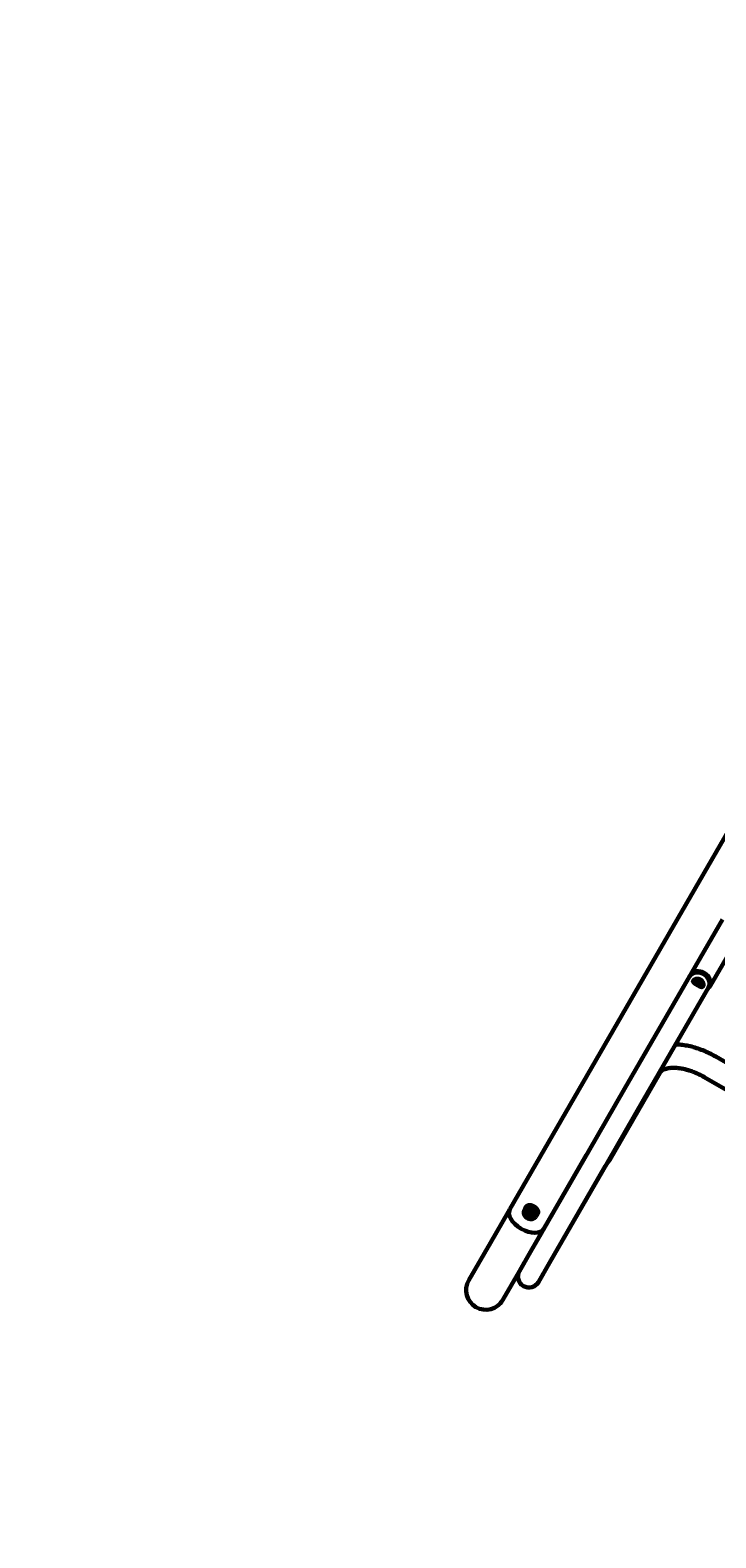
# Model space of a CAD drawing. Units: millimetres. Extents: x 1130 to 15228, y 1201 to 15375.
# Drawn here: x 7069 to 7907, y 4350 to 6193 of the extents above; entities that cross this region are included whole.
import ezdxf

# ---------------------------------------------------------------- set-up
doc = ezdxf.new("R2010")
doc.units = ezdxf.units.MM
doc.linetypes.add('K5LT_BASIC', pattern=[0])
doc.linetypes.add('K5LT_THIN', pattern=[0])
doc.styles.add('KDIMTEXTSTYLE', font='GOST_AU.SHX', dxfattribs={"width": 0.96, "oblique": 15, "height": 5})
doc.dimstyles.new('KDIMSTYLE (1.00)', dxfattribs={"dimtxt": 5, "dimasz": 1, "dimexe": 2, "dimexo": 0, "dimgap": 1, "dimtad": 1, "dimtxsty": 'KDIMTEXTSTYLE', "dimsah": 1, "dimcen": 0, "dimdle": 1, "dimadec": 0, "dimazin": 0, "dimtfac": 0.667, "dimtmove": 0, "dimatfit": 3, "dimfxl": 1, "dimtvp": 1, "dimtolj": 1, "dimtzin": 0, "dimarcsym": 0})

# ---------------------------------------------------------------- blocks, each defined once
blk = doc.blocks.new('KDIMARROW_01')
blk.add_hatch(color=0).paths.add_polyline_path([(0, 0), (-15, 2), (-13.5, 0), (-15, -2)])
at = {"color": 0, "linetype": 'K5LT_THIN', "lineweight": 18}
for p, q in [((-13.5, 0), (-15, 2)), ((-15, 2), (0, 0)), ((0, 0), (-15, -2)), ((-15, -2), (-13.5, 0)), ((0, 0), (-1, 0))]:
    blk.add_line(p, q, dxfattribs=at)

msp = doc.modelspace()

# ---------------------------------------------------------------- linework, layer by layer
at = {"color": 150, "linetype": 'K5LT_BASIC', "lineweight": 60, "true_color": 0x0080ff}
for p, q in [((8343.298, 5943.773), (7655.531, 4751.785)), ((7900.736, 5025.086), (7962.256, 5131.708)), ((7915.32, 5105.989), (7795.824, 4898.886)), ((7875.113, 5036.304), (7795.824, 4898.886)), ((7898.326, 5022.91), (7819.037, 4885.493)), ((7907.253, 4938.335), (8278.316, 4724.235)), ((7777.92, 4812.231), (7839.44, 4918.853)), ((7892.859, 4913.389), (8263.922, 4699.289)), ((7795.824, 4898.886), (7751.695, 4822.405)), ((7819.037, 4885.493), (7774.908, 4809.011)), ((7751.695, 4822.405), (7680.79, 4699.517)), ((7680.79, 4699.517), (7748.959, 4817.664)), ((7751.695, 4822.405), (7697.106, 4727.796)), ((7772.729, 4805.035), (7776.414, 4811.421)), ((7774.908, 4809.011), (7704.003, 4686.123)), ((7704.003, 4686.123), (7772.173, 4804.27)), ((7653.487, 4748.243), (7631.786, 4710.633)), ((7673.286, 4750.543), (7675.866, 4755.014)), ((7677, 4748.544), (7675.605, 4746.126)), ((7677.484, 4749.636), (7677, 4748.544)), ((7677, 4748.544), (7678.413, 4746.805)), ((7678.413, 4746.805), (7679.826, 4745.066)), ((7679.826, 4745.066), (7678.431, 4742.649)), ((7679.826, 4745.066), (7682.007, 4745.06)), ((7682.007, 4745.06), (7683.886, 4745.055)), ((7687.145, 4742.546), (7689.725, 4747.018)), ((7695.063, 4724.254), (7680.79, 4699.517)), ((7631.786, 4710.633), (7605.361, 4664.834)), ((7680.79, 4699.517), (7667.278, 4676.1)), ((7667.278, 4676.1), (7673.008, 4686.031)), ((7673.362, 4686.644), (7673.008, 4686.031)), ((7704.003, 4686.123), (7690.491, 4662.706)), ((7667.278, 4676.1), (7646.936, 4640.845)), ((7690.491, 4662.706), (7696.221, 4672.638))]:
    msp.add_line(p, q, dxfattribs=at)
for centre, radius, start in [((7626.148, 4652.839), 24, 150.015425), ((7678.885, 4669.403), 13.4, 150.015425), ((7626.148, 4652.839), 24, 303.631095)]:
    msp.add_arc(centre, radius, start, 330.015425, dxfattribs=at)
for centre, major_axis, ratio, start_param, end_param in [((7886.719, 5029.607), (11.607, -6.697), 0.81915204, 0, 3.14159265), ((7887.622, 5031.172), (11.607, -6.697), 0.81915204, 3.14159265, 3.22398636), ((7887.622, 5031.172), (-11.607, 6.697), 0.81915204, 0, 0.08239371), ((7887.622, 5031.172), (11.607, -6.697), 0.81915204, 0, 3.14159265), ((7887.622, 5031.172), (11.607, -6.697), 0.81915204, 6.2007916, 6.28318531), ((7887.622, 5031.172), (-11.607, 6.697), 0.81915204, 3.05919895, 3.14159265), ((7761.036, 4811.782), (11.693, -6.747), 0.57357644, 6.16139392, 6.28318531), ((7682.795, 4751.016), (6.929, -3.998), 0.81915204, 2.94392959, 3.14159265), ((7676.319, 4739.791), (-20.788, 11.994), 0.57357644, 0, 3.14159265), ((7680.216, 4746.545), (6.929, -3.998), 0.81915204, 3.14159265, 4.7994535), ((7680.216, 4746.545), (6.929, -3.998), 0.81915204, 0, 3.14159265), ((7681.362, 4748.532), (3.465, -1.999), 0.81915204, 3.42819064, 4.27585473), ((7680.216, 4746.545), (6.929, -3.998), 0.81915204, 4.7994535, 6.28318531), ((7681.649, 4749.029), (3.465, -1.999), 0.81915204, 3.5682426, 4.7994535), ((7681.362, 4748.532), (3.465, -1.999), 0.81915204, 4.27585473, 4.7994535), ((7681.362, 4748.532), (3.465, -1.999), 0.81915204, 4.7994535, 5.32305228), ((7681.649, 4749.029), (3.465, -1.999), 0.81915204, 4.7994535, 5.91843604), ((7681.362, 4748.532), (3.465, -1.999), 0.81915204, 5.32305228, 5.98825724), ((7682.795, 4751.016), (6.929, -3.998), 0.81915204, 0, 0.19766307)]:
    msp.add_ellipse(centre, major_axis=major_axis, ratio=ratio, start_param=start_param, end_param=end_param, dxfattribs=at)
for major_axis in [(6.063, -3.498), (4.201, -2.424)]:
    msp.add_ellipse((7679.929, 4746.048), major_axis=major_axis, ratio=0.81915204, dxfattribs=at)
for points, knots in [([(7879.601, 5031.276), (7879.67, 5031.397), (7879.847, 5031.65), (7880.211, 5032.026), (7880.626, 5032.352), (7881.031, 5032.611), (7881.619, 5032.931), (7882.457, 5033.269), (7883.544, 5033.524), (7884.414, 5033.611), (7885.119, 5033.613), (7885.715, 5033.569), (7886.336, 5033.472), (7886.944, 5033.321), (7887.548, 5033.115), (7888.054, 5032.889), (7888.367, 5032.72), (7888.478, 5032.656)], [0, 0, 0, 0, 1.17238031, 2.46570163, 3.79624922, 4.66241518, 5.45458466, 7.79068937, 9.70488834, 11.33643304, 12.24669017, 13.23846327, 14.29919222, 15.32815889, 16.28689837, 17.38412277, 18, 18, 18, 18]), ([(7888.478, 5032.656), (7888.689, 5032.534), (7889.099, 5032.268), (7889.621, 5031.846), (7890.059, 5031.421), (7890.397, 5031.041), (7890.733, 5030.607), (7891.058, 5030.116), (7891.485, 5029.334), (7891.877, 5028.326), (7892.073, 5027.408), (7892.151, 5026.701), (7892.171, 5026.187), (7892.136, 5025.599), (7892.057, 5025.144), (7891.94, 5024.733), (7891.834, 5024.476), (7891.748, 5024.316), (7891.727, 5024.279)], [0, 0, 0, 0, 1.23463853, 2.4807473, 3.41987801, 4.36416683, 5.1023412, 6.2687122, 7.44642344, 9.83564576, 12.14740476, 12.81107616, 14.12098038, 15.35155056, 16.71497014, 17.41038171, 18.62956272, 19, 19, 19, 19]), ([(7891.727, 5024.279), (7891.672, 5024.184), (7891.535, 5023.983), (7891.319, 5023.767), (7891.099, 5023.617), (7890.923, 5023.529), (7890.666, 5023.435), (7890.404, 5023.388), (7889.987, 5023.375), (7889.498, 5023.425), (7888.839, 5023.596), (7888.195, 5023.825), (7887.691, 5024.034), (7887.245, 5024.235), (7886.85, 5024.422), (7886.442, 5024.625), (7885.929, 5024.889), (7885.422, 5025.161), (7884.823, 5025.494), (7884.283, 5025.804), (7883.734, 5026.13), (7883.247, 5026.427), (7882.774, 5026.724), (7882.299, 5027.035), (7881.889, 5027.314), (7881.43, 5027.642), (7881.005, 5027.966), (7880.509, 5028.388), (7879.938, 5028.946), (7879.488, 5029.591), (7879.344, 5030.16), (7879.345, 5030.52), (7879.389, 5030.79), (7879.479, 5031.047), (7879.566, 5031.215), (7879.601, 5031.276)], [0, 0, 0, 0, 0.9252021, 2.11125492, 2.84366999, 3.48444703, 4.02470499, 5.47671266, 5.95458594, 7.6744807, 9.4482338, 10.77982337, 12.01964015, 12.65894925, 13.51523438, 14.37948783, 15.03427874, 16.44163975, 17.21466258, 18.35695174, 19.4380651, 20.29526146, 21.15093419, 22.22414507, 23.21413877, 23.80250908, 25.36055852, 26.35256375, 27.9345233, 30.89734348, 32.80653387, 33.52724312, 34.36963542, 35.40742832, 36, 36, 36, 36]), ([(7879.382, 5030.048), (7879.561, 5030.177), (7879.912, 5030.405), (7880.626, 5030.787), (7881.445, 5031.12), (7882.302, 5031.352), (7883.047, 5031.482), (7883.633, 5031.532), (7884.127, 5031.536), (7884.483, 5031.521), (7884.861, 5031.488), (7885.313, 5031.42), (7885.801, 5031.309), (7886.341, 5031.141), (7886.852, 5030.929), (7887.188, 5030.752), (7887.332, 5030.669)], [0, 0, 0, 0, 1.56224452, 2.87731689, 5.32397196, 7.10666599, 8.27665558, 9.8543464, 10.5873152, 11.17747605, 11.93813998, 12.79627429, 13.82367687, 14.82819158, 16.04595766, 17, 17, 17, 17]), ([(7888.654, 5023.956), (7888.703, 5024.041), (7888.788, 5024.228), (7888.874, 5024.552), (7888.921, 5024.936), (7888.917, 5025.326), (7888.865, 5025.776), (7888.748, 5026.302), (7888.531, 5026.891), (7888.292, 5027.346), (7888.083, 5027.678), (7887.882, 5027.958), (7887.644, 5028.239), (7887.354, 5028.534), (7887.033, 5028.811), (7886.635, 5029.089), (7886.254, 5029.304), (7885.854, 5029.486), (7885.436, 5029.632), (7885.031, 5029.733), (7884.699, 5029.787), (7884.348, 5029.825), (7883.835, 5029.843), (7883.154, 5029.778), (7882.491, 5029.611), (7882.005, 5029.412), (7881.591, 5029.188), (7881.282, 5028.962), (7881.022, 5028.699), (7880.909, 5028.542), (7880.858, 5028.454)], [0, 0, 0, 0, 1.10720322, 2.22179706, 3.33749747, 4.64162709, 5.51086156, 6.95882354, 8.71405632, 10.00996841, 10.50850077, 11.37834919, 12.33006935, 12.94961246, 14.1023134, 15.09556553, 16.09555769, 16.94078178, 17.94711317, 18.98410651, 19.69095697, 20.18061787, 21.35311285, 23.17716085, 24.96622236, 26.38881372, 27.31078017, 28.91225572, 29.84515912, 31, 31, 31, 31]), ([(7881.584, 5027.533), (7881.812, 5027.604), (7882.195, 5027.697), (7882.727, 5027.762), (7883.132, 5027.775), (7883.473, 5027.76), (7883.759, 5027.728), (7884.078, 5027.675), (7884.398, 5027.594), (7884.777, 5027.464), (7885.126, 5027.309), (7885.488, 5027.101), (7885.782, 5026.894), (7886.041, 5026.678), (7886.257, 5026.47), (7886.507, 5026.193), (7886.723, 5025.907), (7887.008, 5025.456), (7887.285, 5024.881), (7887.437, 5024.377), (7887.493, 5024.123)], [0, 0, 0, 0, 2.07001833, 3.333004, 4.44341098, 5.3823108, 6.10384079, 6.76227582, 7.97082735, 8.73709952, 9.9394164, 10.99281555, 12.03712652, 12.7858155, 13.67259028, 14.4210277, 15.76593672, 16.55166992, 18.7479577, 21, 21, 21, 21]), ([(7887.332, 5030.669), (7887.535, 5030.552), (7887.929, 5030.294), (7888.43, 5029.88), (7888.855, 5029.453), (7889.207, 5029.037), (7889.48, 5028.655), (7889.76, 5028.21), (7889.96, 5027.836), (7890.253, 5027.193), (7890.552, 5026.34), (7890.739, 5025.367), (7890.822, 5024.382), (7890.809, 5023.831), (7890.773, 5023.476)], [0, 0, 0, 0, 1.17879049, 2.38067447, 3.29291632, 4.24440466, 5.16081527, 5.70309051, 6.95522459, 7.36225061, 9.39939087, 11.73317465, 12.75650442, 15, 15, 15, 15]), ([(7900.736, 5025.086), (7900.538, 5024.743), (7900.321, 5024.412), (7899.851, 5023.773), (7899.598, 5023.467), (7899.056, 5022.88), (7898.768, 5022.6), (7898.19, 5022.098), (7897.893, 5021.884), (7897.605, 5021.66)], [0, 0, 0, 0, 3.55064271, 3.55064271, 7.10932561, 7.10932561, 10.69159234, 10.69159234, 13.9287564, 13.9287564, 13.9287564, 13.9287564]), ([(7907.253, 4938.335), (7904.652, 4939.835), (7901.998, 4941.242), (7896.691, 4943.812), (7894.04, 4944.981), (7888.769, 4947.082), (7886.149, 4948.019), (7880.97, 4949.66), (7878.409, 4950.369), (7873.375, 4951.558), (7870.9, 4952.044), (7866.06, 4952.796), (7863.694, 4953.068), (7860.306, 4953.312), (7859.259, 4953.366), (7858.22, 4953.401)], [0, 0, 0, 0, 5.05322278, 5.05322278, 9.96731597, 9.96731597, 14.75870006, 14.75870006, 19.4338502, 19.4338502, 23.99149352, 23.99149352, 28.42358854, 28.42358854, 30.42015997, 30.42015997, 30.42015997, 30.42015997]), ([(7892.859, 4913.389), (7890.862, 4914.542), (7888.824, 4915.622), (7884.759, 4917.591), (7882.733, 4918.485), (7878.737, 4920.078), (7876.766, 4920.782), (7872.919, 4921.999), (7871.041, 4922.518), (7867.44, 4923.366), (7865.714, 4923.704), (7862.523, 4924.2), (7861.049, 4924.373), (7858.202, 4924.597), (7856.828, 4924.648), (7854.642, 4924.637), (7853.794, 4924.606), (7852.164, 4924.498), (7851.38, 4924.42), (7849.609, 4924.185), (7848.651, 4924.009), (7846.94, 4923.606), (7846.176, 4923.383), (7844.831, 4922.915), (7844.241, 4922.672), (7843.211, 4922.185), (7842.765, 4921.942), (7841.992, 4921.466), (7841.659, 4921.233), (7841.082, 4920.783), (7840.834, 4920.565), (7840.401, 4920.141), (7840.214, 4919.936), (7839.882, 4919.528), (7839.736, 4919.327), (7839.547, 4919.033), (7839.492, 4918.943), (7839.44, 4918.853)], [0, 0, 0, 0, 3.84142035, 3.84142035, 7.57932993, 7.57932993, 11.20936723, 11.20936723, 14.72829049, 14.72829049, 18.07850025, 18.07850025, 21.09431779, 21.09431779, 24.11013533, 24.11013533, 26.12479754, 26.12479754, 28.13718525, 28.13718525, 30.89083228, 30.89083228, 33.46972866, 33.46972866, 35.88083291, 35.88083291, 38.14112679, 38.14112679, 40.27435241, 40.27435241, 42.30712423, 42.30712423, 44.26635301, 44.26635301, 46.178509, 46.178509, 47, 47, 47, 47]), ([(7777.92, 4812.231), (7777.723, 4811.888), (7777.506, 4811.557), (7777.036, 4810.918), (7776.782, 4810.612), (7776.241, 4810.025), (7775.952, 4809.745), (7775.436, 4809.296), (7775.21, 4809.125), (7774.988, 4808.95)], [0, 0, 0, 0, 3.55064271, 3.55064271, 7.10932561, 7.10932561, 10.69159234, 10.69159234, 13.20257066, 13.20257066, 13.20257066, 13.20257066]), ([(7685.2, 4755.184), (7684.797, 4755.417), (7684.246, 4755.698), (7683.413, 4756.055), (7682.735, 4756.304), (7681.757, 4756.587), (7680.7, 4756.781), (7679.574, 4756.84), (7678.608, 4756.759), (7677.786, 4756.567), (7677.18, 4756.336), (7676.748, 4756.116), (7676.424, 4755.918), (7676.101, 4755.688), (7675.764, 4755.403), (7675.398, 4755.026), (7675.077, 4754.616), (7674.882, 4754.309), (7674.804, 4754.174)], [0, 0, 0, 0, 1.969302, 2.6169823, 3.88814453, 5.10697484, 7.13947299, 8.84112976, 10.56841632, 12.05936179, 13.28561894, 14.06786296, 14.70280479, 15.36381195, 16.23490428, 17.10617008, 18.19642677, 19, 19, 19, 19]), ([(7653.487, 4748.243), (7653.487, 4748.243), (7653.487, 4748.243), (7653.688, 4748.551), (7653.873, 4748.87), (7654.303, 4749.454), (7654.544, 4749.72), (7654.772, 4749.995)], [0, 0, 0, 0, 0.00110744, 0.00110744, 4.21516999, 4.21516999, 8.29937963, 8.29937963, 8.29937963, 8.29937963]), ([(7674.804, 4754.174), (7674.761, 4754.099), (7674.668, 4753.929), (7674.554, 4753.695), (7674.455, 4753.465), (7674.372, 4753.253), (7674.278, 4752.984), (7674.179, 4752.653), (7674.082, 4752.247), (7674.031, 4751.952), (7674.009, 4751.795)], [0, 0, 0, 0, 1.18456963, 2.64452201, 3.50219945, 4.53251216, 5.66706704, 7.23318338, 9.01097782, 11, 11, 11, 11]), ([(7675.325, 4754.926), (7675.238, 4754.697), (7675.078, 4754.2), (7674.971, 4753.674), (7674.929, 4753.39)], [0, 0, 0, 0, 2.37615331, 5, 5, 5, 5]), ([(7677.141, 4749.592), (7677.032, 4749.327), (7676.885, 4748.976), (7676.666, 4748.469), (7676.505, 4748.102), (7676.323, 4747.693), (7676.024, 4747.032), (7675.79, 4746.523), (7675.605, 4746.126)], [0, 0, 0, 0, 2.60993522, 3.25164159, 4.24066194, 5.53589987, 6.32885769, 9, 9, 9, 9]), ([(7675.605, 4746.126), (7675.8, 4745.955), (7676.101, 4745.678), (7676.469, 4745.306), (7676.754, 4744.999), (7677.016, 4744.697), (7677.285, 4744.361), (7677.554, 4744.004), (7677.948, 4743.441), (7678.243, 4742.968), (7678.431, 4742.649)], [0, 0, 0, 0, 2.05290195, 3.18992275, 3.97423107, 5.18303441, 6.12568067, 7.08824212, 8.38543592, 11, 11, 11, 11]), ([(7681.503, 4749.58), (7681.29, 4749.616), (7680.907, 4749.672), (7680.409, 4749.723), (7680.015, 4749.749), (7679.671, 4749.762), (7679.254, 4749.765), (7678.776, 4749.752), (7678.056, 4749.705), (7677.507, 4749.642), (7677.141, 4749.592)], [0, 0, 0, 0, 1.81142834, 3.18992083, 3.97422861, 4.87649694, 5.80834899, 7.08823872, 8.38543316, 11, 11, 11, 11]), ([(7678.431, 4742.649), (7678.685, 4742.683), (7679.133, 4742.738), (7679.729, 4742.789), (7680.194, 4742.813), (7680.594, 4742.822), (7681.012, 4742.818), (7681.431, 4742.8), (7682.051, 4742.749), (7682.486, 4742.689), (7682.793, 4742.637)], [0, 0, 0, 0, 1.81142936, 3.18992275, 4.2841969, 5.18303441, 6.12568067, 7.41114235, 8.38543592, 11, 11, 11, 11]), ([(7684.329, 4746.102), (7684.198, 4746.324), (7683.961, 4746.71), (7683.625, 4747.214), (7683.347, 4747.599), (7683.098, 4747.923), (7682.825, 4748.255), (7682.537, 4748.579), (7682.089, 4749.047), (7681.75, 4749.362), (7681.503, 4749.58)], [0, 0, 0, 0, 1.81142834, 3.18992083, 4.28419423, 5.18303126, 6.12567722, 7.41113904, 8.38543316, 11, 11, 11, 11]), ([(7682.793, 4742.637), (7682.896, 4742.857), (7683.074, 4743.243), (7683.32, 4743.78), (7683.508, 4744.197), (7683.665, 4744.551), (7683.811, 4744.881), (7683.95, 4745.2), (7684.133, 4745.629), (7684.251, 4745.913), (7684.329, 4746.102)], [0, 0, 0, 0, 1.81142834, 3.18992083, 4.57812489, 5.4930284, 6.44552367, 7.73527051, 8.71091523, 11, 11, 11, 11]), ([(7689.529, 4745.678), (7689.644, 4745.877), (7689.833, 4746.257), (7690.028, 4746.801), (7690.153, 4747.312), (7690.223, 4747.815), (7690.243, 4748.375), (7690.195, 4748.964), (7690.086, 4749.508), (7689.943, 4749.994), (7689.766, 4750.463), (7689.517, 4750.988), (7689.204, 4751.525), (7688.865, 4752.014), (7688.436, 4752.559), (7687.907, 4753.136), (7687.26, 4753.735), (7686.391, 4754.437), (7685.692, 4754.9), (7685.2, 4755.184)], [0, 0, 0, 0, 1.24994677, 2.33481864, 3.25057576, 4.24619283, 5.25282835, 6.47126708, 7.62966457, 8.39206629, 9.28603049, 10.369672, 11.49388102, 12.51655952, 13.37431786, 14.91422876, 16.2674172, 17.47347625, 20, 20, 20, 20]), ([(7687.867, 4743.799), (7688, 4743.902), (7688.245, 4744.108), (7688.588, 4744.437), (7688.887, 4744.764), (7689.121, 4745.058), (7689.333, 4745.356), (7689.456, 4745.552), (7689.529, 4745.678)], [0, 0, 0, 0, 1.71808012, 3.2966576, 4.98584438, 6.43268674, 7.36739497, 9, 9, 9, 9]), ([(7688.788, 4745.394), (7688.973, 4745.54), (7689.38, 4745.894), (7689.735, 4746.279), (7689.919, 4746.505)], [0, 0, 0, 0, 2.1629097, 5, 5, 5, 5]), ([(7695.063, 4724.254), (7695.063, 4724.254), (7695.063, 4724.254), (7695.229, 4724.583), (7695.413, 4724.902), (7695.703, 4725.567), (7695.812, 4725.908), (7695.937, 4726.243)], [0, 0, 0, 0, 0.00110743, 0.00110743, 4.21516999, 4.21516999, 8.29937963, 8.29937963, 8.29937963, 8.29937963])]:
    msp.add_open_spline(points, degree=3, knots=knots, dxfattribs=at)
for points in [[(7880.858, 5028.454), (7880.809, 5028.367), (7880.77, 5028.28), (7880.742, 5028.191)], [(7888.485, 5023.723), (7888.548, 5023.792), (7888.604, 5023.87), (7888.654, 5023.956)], [(7776.414, 4811.421), (7776.986, 4812.413), (7777.501, 4813.436), (7778.042, 4814.444)]]:
    msp.add_open_spline(points, degree=3, dxfattribs=at)

# ---------------------------------------------------------------- dimensions: what is measured, and where the dimension line sits
at = {"color": 7}
msp.add_linear_dim(base=(14461.893, 1215.517), p1=(1130.461, 7640.028), p2=(14461.893, 11895.15), location=(7796.177, 1215.517), text='\\H300.0;\\W0.965;\\Q15;\\H300.0;\\W0.965;\\Q15;\\Q15;13332', dimstyle='KDIMSTYLE (1.00)', override={"dimexo": 0, "dimblk1": 'KDIMARROW_01', "dimblk2": 'KDIMARROW_01', "dimse1": 0, "dimse2": 0, "dimclrt": 7, "dimtolj": 1}, dxfattribs=at).render()

doc.saveas('drawing.dxf')
